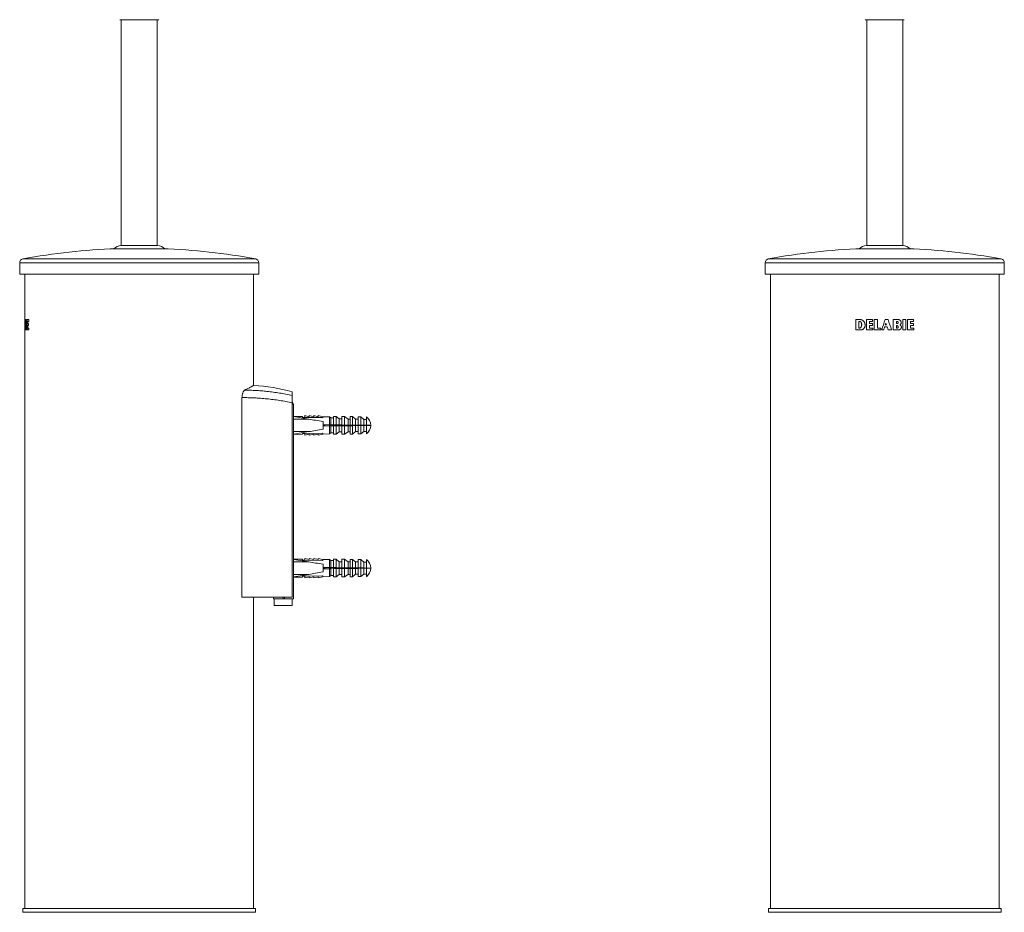
# Model space of a CAD drawing. Units: millimetres. Extents: x -189 to 522, y -401 to 666.
# Drawn here: x -189 to 194, y -172 to 175 of the extents above; entities that cross this region are included whole.
import ezdxf

# ---------------------------------------------------------------- set-up
doc = ezdxf.new("R2010")
doc.units = ezdxf.units.MM

msp = doc.modelspace()

# ---------------------------------------------------------------- linework, layer by layer
at = {"color": 7, "linetype": 'Continuous', "lineweight": 0}
for p, q in [((-142.11, 174.87), (-149.7, 174.87)), ((-149.11, 174.87), (-149.11, 87.01)), ((-134.52, 174.87), (-142.11, 174.87)), ((-135.11, 87.01), (-135.11, 174.87)), ((155.34, 174.87), (140.15, 174.87)), ((140.74, 174.87), (140.74, 87.01)), ((154.74, 87.01), (154.74, 174.87)), ((-132.21, 85.82), (-152.01, 85.82)), ((-135.06, 87.01), (-149.16, 87.01)), ((145.45, 85.82), (137.84, 85.82)), ((146.11, 87.01), (140.69, 87.01)), ((157.64, 85.82), (145.45, 85.82)), ((154.79, 87.01), (146.11, 87.01)), ((-188.61, 80.37), (-188.61, 75.87)), ((-95.61, 75.87), (-95.61, 80.37)), ((101.24, 80.37), (101.24, 75.87)), ((194.24, 75.87), (194.24, 80.37)), ((-188.61, 75.87), (-95.61, 75.87)), ((-186.56, 75.87), (-186.56, 57.87)), ((-97.66, 32.62), (-97.66, 75.87)), ((101.24, 75.87), (194.24, 75.87)), ((103.29, 75.87), (103.29, -170.74)), ((192.19, -170.74), (192.19, 75.87)), ((-186.54, 58.29), (-186.56, 58.29)), ((-186.56, 57.87), (-186.56, 55.37)), ((-186.26, 58.29), (-186.44, 58.29)), ((-186.44, 58.29), (-186.44, 54.23)), ((-186.29, 57.56), (-186.33, 57.56)), ((-186.33, 57.56), (-186.33, 56.7)), ((-186, 58.29), (-186, 54.23)), ((-185.79, 58.29), (-186, 58.29)), ((-185.79, 54.23), (-185.79, 58.29)), ((-185.12, 58.29), (-185.67, 58.29)), ((-185.67, 58.29), (-185.67, 54.23)), ((-185.41, 56.7), (-185.41, 57.56)), ((-185.12, 57.56), (-185.41, 57.56)), ((-185.12, 57.56), (-185.12, 58.29)), ((138.11, 58.29), (136.51, 58.29)), ((136.51, 58.29), (136.51, 54.23)), ((137.85, 57.56), (137.72, 57.56)), ((137.72, 57.56), (137.72, 54.96)), ((143.05, 58.29), (140.61, 58.29)), ((140.61, 58.29), (140.61, 54.23)), ((141.85, 56.7), (141.85, 57.56)), ((143.05, 57.56), (141.85, 57.56)), ((143.05, 57.56), (143.05, 58.29)), ((144.9, 58.29), (143.65, 58.29)), ((143.65, 58.29), (143.65, 54.23)), ((144.9, 54.96), (144.9, 58.29)), ((149.06, 58.29), (147.88, 58.29)), ((152.91, 58.29), (151.05, 58.29)), ((151.05, 58.29), (151.05, 54.23)), ((152.61, 57.56), (152.3, 57.56)), ((152.3, 57.56), (152.3, 56.7)), ((154.76, 58.29), (154.76, 54.23)), ((156, 58.29), (154.76, 58.29)), ((156, 54.23), (156, 58.29)), ((158.98, 58.29), (156.58, 58.29)), ((156.58, 58.29), (156.58, 54.23)), ((157.81, 56.7), (157.81, 57.56)), ((158.98, 57.56), (157.81, 57.56)), ((158.98, 57.56), (158.98, 58.29)), ((-186.55, 56.17), (-186.56, 56.17)), ((-186.56, 55.37), (-186.56, -170.74)), ((-186.48, 54.23), (-186.54, 54.23)), ((-186.24, 54.23), (-186.44, 54.23)), ((-186.29, 56.7), (-186.33, 56.7)), ((-186.3, 55.9), (-186.33, 55.9)), ((-186.33, 55.9), (-186.33, 54.96)), ((-186.29, 54.96), (-186.33, 54.96)), ((-185.79, 54.23), (-186, 54.23)), ((-185.1, 54.23), (-185.67, 54.23)), ((-185.13, 56.7), (-185.41, 56.7)), ((-185.13, 55.9), (-185.41, 55.9)), ((-185.41, 54.96), (-185.41, 55.9)), ((-185.1, 54.96), (-185.41, 54.96)), ((-185.13, 55.9), (-185.13, 56.7)), ((-185.1, 54.23), (-185.1, 54.96)), ((138.4, 54.23), (136.51, 54.23)), ((137.94, 54.96), (137.72, 54.96)), ((140.1, 55.96), (140.1, 56.26)), ((143.13, 54.23), (140.61, 54.23)), ((142.98, 56.7), (141.85, 56.7)), ((141.85, 54.96), (141.85, 55.9)), ((142.98, 55.9), (141.85, 55.9)), ((143.13, 54.96), (141.85, 54.96)), ((142.98, 55.9), (142.98, 56.7)), ((143.13, 54.23), (143.13, 54.96)), ((146.18, 54.23), (143.65, 54.23)), ((146.18, 54.96), (144.9, 54.96)), ((146.18, 54.23), (146.18, 54.96)), ((147.34, 54.23), (146.58, 54.23)), ((148.73, 55.37), (147.7, 55.37)), ((148.45, 56.17), (147.96, 56.17)), ((150.43, 54.23), (149.11, 54.23)), ((153.08, 54.23), (151.05, 54.23)), ((152.61, 56.7), (152.3, 56.7)), ((152.54, 55.9), (152.3, 55.9)), ((152.3, 55.9), (152.3, 54.96)), ((152.61, 54.96), (152.3, 54.96)), ((156, 54.23), (154.76, 54.23)), ((159.06, 54.23), (156.58, 54.23)), ((158.91, 56.7), (157.81, 56.7)), ((158.91, 55.9), (157.81, 55.9)), ((157.81, 54.96), (157.81, 55.9)), ((159.06, 54.96), (157.81, 54.96)), ((158.91, 55.9), (158.91, 56.7)), ((159.06, 54.23), (159.06, 54.96)), ((-102.17, -49.74), (-102.17, 27.91)), ((-82.66, 30.18), (-82.66, 28.74)), ((-82.66, 26.35), (-82.1, 25.37)), ((-82.66, -49.74), (-82.66, 25.9)), ((-82.1, 25.35), (-82.66, 25.35)), ((-82.1, 25.37), (-82.1, 25.35)), ((-82.1, 25.35), (-82.1, -50.4)), ((-78.6, 20.56), (-82.1, 20.6)), ((-76.19, 19.52), (-82.1, 20.5)), ((-76.19, 19.52), (-82.1, 19.52)), ((-78.6, 20.21), (-78.6, 20.56)), ((-77.75, 20.23), (-78.24, 20.23)), ((-78.24, 20.23), (-78.24, 20.21)), ((-77.75, 20.9), (-77.75, 20.23)), ((-76, 20.45), (-77.75, 20.9)), ((-76, 20.9), (-76, 20.45)), ((-74.25, 20.45), (-76, 20.9)), ((-74.25, 20.9), (-74.25, 20.45)), ((-72.5, 20.45), (-74.25, 20.9)), ((-72.5, 20.9), (-72.5, 20.45)), ((-70.75, 20.46), (-72.5, 20.9)), ((-68.1, 20.43), (-70.75, 20.46)), ((-70.75, 20.31), (-70.75, 20.46)), ((-70.75, 20.31), (-70.75, 20.1)), ((-67.6, 20.03), (-68.1, 20.43)), ((-68.1, 17.32), (-68.1, 20.43)), ((-66.6, 20.03), (-67.6, 20.03)), ((-67.6, 17.31), (-67.6, 20.03)), ((-65.6, 20.53), (-66.6, 20.53)), ((-66.6, 17.3), (-66.6, 20.53)), ((-64.35, 19.6), (-65.6, 20.53)), ((-65.6, 17.29), (-65.6, 20.53)), ((-63.35, 19.6), (-64.35, 19.6)), ((-64.35, 17.27), (-64.35, 19.6)), ((-62.35, 20.53), (-63.35, 20.53)), ((-63.35, 17.26), (-63.35, 20.53)), ((-60.85, 19.55), (-62.35, 20.53)), ((-62.35, 17.25), (-62.35, 20.53)), ((-60.05, 19.55), (-60.85, 19.55)), ((-60.85, 17.23), (-60.85, 19.55)), ((-59.25, 20.5), (-60.05, 20.5)), ((-60.05, 17.22), (-60.05, 20.5)), ((-58, 19.5), (-59.25, 20.5)), ((-59.25, 17.21), (-59.25, 20.5)), ((-57, 19.5), (-58, 19.5)), ((-58, 17.19), (-58, 19.5)), ((-56, 20.43), (-57, 20.43)), ((-57, 17.18), (-57, 20.43)), ((-54.75, 19.43), (-56, 20.43)), ((-56, 17.17), (-56, 20.43)), ((-53.75, 19.43), (-54.75, 19.43)), ((-54.75, 17.15), (-54.75, 19.43)), ((-53.75, 17.14), (-53.75, 20.43)), ((-70.6, 18.6), (-70.6, 15.6)), ((-70.6, 17.35), (-68.1, 17.32)), ((-68.1, 16.88), (-70.6, 16.85)), ((-68.1, 17.32), (-67.6, 17.31)), ((-67.6, 16.89), (-68.1, 16.88)), ((-68.1, 13.78), (-68.1, 16.88)), ((-67.6, 17.31), (-66.6, 17.3)), ((-66.6, 16.9), (-67.6, 16.89)), ((-67.6, 14.18), (-67.6, 16.89)), ((-66.6, 17.3), (-65.6, 17.29)), ((-65.6, 16.91), (-66.6, 16.9)), ((-66.6, 13.68), (-66.6, 16.9)), ((-65.6, 17.29), (-64.35, 17.27)), ((-64.35, 16.93), (-65.6, 16.91)), ((-65.6, 13.68), (-65.6, 16.91)), ((-64.35, 17.27), (-63.35, 17.26)), ((-63.35, 16.94), (-64.35, 16.93)), ((-64.35, 14.6), (-64.35, 16.93)), ((-63.35, 17.26), (-62.35, 17.25)), ((-62.35, 16.95), (-63.35, 16.94)), ((-63.35, 13.68), (-63.35, 16.94)), ((-62.35, 17.25), (-60.85, 17.23)), ((-60.85, 16.97), (-62.35, 16.95)), ((-62.35, 13.68), (-62.35, 16.95)), ((-60.85, 17.23), (-60.05, 17.22)), ((-60.05, 16.98), (-60.85, 16.97)), ((-60.85, 14.65), (-60.85, 16.97)), ((-60.05, 17.22), (-59.25, 17.21)), ((-59.25, 16.99), (-60.05, 16.98)), ((-60.05, 13.7), (-60.05, 16.98)), ((-59.25, 17.21), (-58, 17.19)), ((-58, 17.01), (-59.25, 16.99)), ((-59.25, 13.7), (-59.25, 16.99)), ((-58.91, 17.2), (-58.88, 17)), ((-58, 17.19), (-57, 17.18)), ((-57, 17.02), (-58, 17.01)), ((-58, 14.7), (-58, 17.01)), ((-57, 18.96), (-57.02, 19.04)), ((-57, 17.18), (-56, 17.17)), ((-56, 17.03), (-57, 17.02)), ((-57, 13.78), (-57, 17.02)), ((-56.66, 17.18), (-56.64, 17.02)), ((-56.43, 17.03), (-56.46, 17.17)), ((-56, 17.17), (-54.75, 17.15)), ((-54.75, 17.05), (-56, 17.03)), ((-56, 13.78), (-56, 17.03)), ((-55.39, 17.04), (-55.39, 17.16)), ((-54.75, 17.15), (-53.75, 17.14)), ((-53.75, 17.06), (-54.75, 17.05)), ((-54.75, 14.78), (-54.75, 17.05)), ((-54.41, 17.15), (-54.38, 17.05)), ((-54.2, 17.06), (-54.24, 17.15)), ((-53.75, 13.78), (-53.75, 17.06)), ((-53.25, 17.07), (-53.25, 17.13)), ((-76.19, 14.68), (-82.1, 14.68)), ((-76.19, 14.68), (-82.1, 13.7)), ((-82.1, 13.6), (-78.6, 13.64)), ((-78.6, 13.64), (-78.6, 13.99)), ((-78.24, 13.98), (-78.24, 13.99)), ((-77.75, 13.98), (-78.24, 13.98)), ((-77.75, 13.3), (-77.75, 13.98)), ((-76, 13.75), (-77.75, 13.3)), ((-74.25, 13.75), (-76, 13.3)), ((-76, 13.3), (-76, 13.75)), ((-72.5, 13.75), (-74.25, 13.3)), ((-74.25, 13.3), (-74.25, 13.75)), ((-72.5, 13.3), (-72.5, 13.75)), ((-70.75, 13.74), (-72.5, 13.3)), ((-70.75, 14.1), (-70.75, 13.89)), ((-70.75, 13.89), (-70.75, 13.74)), ((-70.75, 13.74), (-68.1, 13.78)), ((-68.1, 13.78), (-67.6, 14.18)), ((-67.6, 14.18), (-66.6, 14.18)), ((-66.6, 13.68), (-65.6, 13.68)), ((-65.6, 13.68), (-64.35, 14.6)), ((-64.35, 14.6), (-63.35, 14.6)), ((-63.35, 13.68), (-62.35, 13.68)), ((-62.35, 13.68), (-60.85, 14.65)), ((-60.85, 14.65), (-60.05, 14.65)), ((-60.05, 13.7), (-59.25, 13.7)), ((-59.25, 13.7), (-58, 14.7)), ((-58, 14.7), (-57, 14.7)), ((-57, 13.78), (-56, 13.78)), ((-56, 13.78), (-54.75, 14.78)), ((-54.75, 14.78), (-53.75, 14.78)), ((-78.6, -34.94), (-82.1, -34.9)), ((-76.19, -35.98), (-82.1, -35)), ((-76.19, -35.98), (-82.1, -35.98)), ((-78.6, -35.29), (-78.6, -34.94)), ((-77.75, -35.27), (-78.24, -35.27)), ((-78.24, -35.27), (-78.24, -35.29)), ((-77.75, -34.6), (-77.75, -35.27)), ((-76, -35.05), (-77.75, -34.6)), ((-76, -34.6), (-76, -35.05)), ((-74.25, -35.05), (-76, -34.6)), ((-74.25, -34.6), (-74.25, -35.05)), ((-72.5, -35.05), (-74.25, -34.6)), ((-72.5, -34.6), (-72.5, -35.05)), ((-70.75, -35.04), (-72.5, -34.6)), ((-68.1, -35.07), (-70.75, -35.04)), ((-70.75, -35.19), (-70.75, -35.04)), ((-70.75, -35.19), (-70.75, -35.4)), ((-70.6, -36.9), (-70.6, -39.9)), ((-70.6, -38.15), (-68.1, -38.18)), ((-67.6, -35.47), (-68.1, -35.07)), ((-68.1, -38.18), (-68.1, -35.07)), ((-68.1, -38.18), (-67.6, -38.19)), ((-66.6, -35.47), (-67.6, -35.47)), ((-67.6, -38.19), (-67.6, -35.47)), ((-67.6, -38.19), (-66.6, -38.2)), ((-65.6, -34.97), (-66.6, -34.97)), ((-66.6, -38.2), (-66.6, -34.97)), ((-66.6, -38.2), (-65.6, -38.21)), ((-64.35, -35.9), (-65.6, -34.97)), ((-65.6, -38.21), (-65.6, -34.97)), ((-65.6, -38.21), (-64.35, -38.23)), ((-63.35, -35.9), (-64.35, -35.9)), ((-64.35, -38.23), (-64.35, -35.9)), ((-64.35, -38.23), (-63.35, -38.24)), ((-62.35, -34.97), (-63.35, -34.97)), ((-63.35, -38.24), (-63.35, -34.97)), ((-63.35, -38.24), (-62.35, -38.25)), ((-60.85, -35.95), (-62.35, -34.97)), ((-62.35, -38.25), (-62.35, -34.97)), ((-62.35, -38.25), (-60.85, -38.27)), ((-60.05, -35.95), (-60.85, -35.95)), ((-60.85, -38.27), (-60.85, -35.95)), ((-60.85, -38.27), (-60.05, -38.28)), ((-59.25, -35), (-60.05, -35)), ((-60.05, -38.28), (-60.05, -35)), ((-60.05, -38.28), (-59.25, -38.29)), ((-58, -36), (-59.25, -35)), ((-59.25, -38.29), (-59.25, -35)), ((-57, -36), (-58, -36)), ((-58, -38.31), (-58, -36)), ((-57, -36.54), (-57.02, -36.46)), ((-56, -35.07), (-57, -35.07)), ((-57, -38.32), (-57, -35.07)), ((-54.75, -36.07), (-56, -35.07)), ((-56, -38.33), (-56, -35.07)), ((-53.75, -36.07), (-54.75, -36.07)), ((-54.75, -38.35), (-54.75, -36.07)), ((-53.75, -38.36), (-53.75, -35.07)), ((-76.19, -40.82), (-82.1, -40.82)), ((-76.19, -40.82), (-82.1, -41.8)), ((-82.1, -41.9), (-78.6, -41.86)), ((-78.6, -41.86), (-78.6, -41.51)), ((-78.24, -41.52), (-78.24, -41.51)), ((-77.75, -41.52), (-78.24, -41.52)), ((-77.75, -42.2), (-77.75, -41.52)), ((-76, -41.75), (-77.75, -42.2)), ((-74.25, -41.75), (-76, -42.2)), ((-76, -42.2), (-76, -41.75)), ((-72.5, -41.75), (-74.25, -42.2)), ((-74.25, -42.2), (-74.25, -41.75)), ((-72.5, -42.2), (-72.5, -41.75)), ((-70.75, -41.76), (-72.5, -42.2)), ((-70.75, -41.4), (-70.75, -41.61)), ((-70.75, -41.61), (-70.75, -41.76)), ((-70.75, -41.76), (-68.1, -41.72)), ((-68.1, -38.62), (-70.6, -38.65)), ((-67.6, -38.61), (-68.1, -38.62)), ((-68.1, -41.72), (-68.1, -38.62)), ((-68.1, -41.72), (-67.6, -41.32)), ((-66.6, -38.6), (-67.6, -38.61)), ((-67.6, -41.32), (-67.6, -38.61)), ((-67.6, -41.32), (-66.6, -41.32)), ((-65.6, -38.59), (-66.6, -38.6)), ((-66.6, -41.82), (-66.6, -38.6)), ((-66.6, -41.82), (-65.6, -41.82)), ((-64.35, -38.57), (-65.6, -38.59)), ((-65.6, -41.82), (-65.6, -38.59)), ((-65.6, -41.82), (-64.35, -40.9)), ((-63.35, -38.56), (-64.35, -38.57)), ((-64.35, -40.9), (-64.35, -38.57)), ((-64.35, -40.9), (-63.35, -40.9)), ((-62.35, -38.55), (-63.35, -38.56)), ((-63.35, -41.82), (-63.35, -38.56)), ((-63.35, -41.82), (-62.35, -41.82)), ((-60.85, -38.53), (-62.35, -38.55)), ((-62.35, -41.82), (-62.35, -38.55)), ((-62.35, -41.82), (-60.85, -40.85)), ((-60.05, -38.52), (-60.85, -38.53)), ((-60.85, -40.85), (-60.85, -38.53)), ((-60.85, -40.85), (-60.05, -40.85)), ((-59.25, -38.51), (-60.05, -38.52)), ((-60.05, -41.8), (-60.05, -38.52)), ((-60.05, -41.8), (-59.25, -41.8)), ((-59.25, -38.29), (-58, -38.31)), ((-58, -38.49), (-59.25, -38.51)), ((-59.25, -41.8), (-59.25, -38.51)), ((-59.25, -41.8), (-58, -40.8)), ((-58.91, -38.3), (-58.88, -38.5)), ((-58, -38.31), (-57, -38.32)), ((-57, -38.48), (-58, -38.49)), ((-58, -40.8), (-58, -38.49)), ((-58, -40.8), (-57, -40.8)), ((-57, -38.32), (-56, -38.33)), ((-56, -38.47), (-57, -38.48)), ((-57, -41.72), (-57, -38.48)), ((-57, -41.72), (-56, -41.72)), ((-56.66, -38.32), (-56.64, -38.48)), ((-56.43, -38.47), (-56.46, -38.33)), ((-56, -38.33), (-54.75, -38.35)), ((-54.75, -38.45), (-56, -38.47)), ((-56, -41.72), (-56, -38.47)), ((-56, -41.72), (-54.75, -40.72)), ((-55.39, -38.46), (-55.39, -38.34)), ((-54.75, -38.35), (-53.75, -38.36)), ((-53.75, -38.44), (-54.75, -38.45)), ((-54.75, -40.72), (-54.75, -38.45)), ((-54.75, -40.72), (-53.75, -40.72)), ((-54.41, -38.35), (-54.38, -38.45)), ((-54.2, -38.44), (-54.24, -38.35)), ((-53.75, -41.72), (-53.75, -38.44)), ((-53.25, -38.43), (-53.25, -38.37)), ((-82.66, -49.74), (-102.17, -49.74)), ((-97.66, -170.74), (-97.66, -49.74)), ((-89.93, -49.74), (-89.93, -50.4)), ((-86.16, -49.74), (-86.16, -50.4)), ((-86.16, -50.4), (-89.93, -50.4)), ((-89.63, -50.4), (-89.64, -52.9)), ((-82.6, -52.9), (-89.64, -52.9)), ((-85.66, -50.4), (-86.16, -50.4)), ((-82.1, -50.4), (-85.66, -50.4)), ((-82.6, -50.4), (-82.6, -52.9)), ((-187.36, -170.74), (-187.36, -172.24)), ((-96.86, -170.74), (-187.36, -170.74)), ((-96.86, -172.24), (-187.36, -172.24)), ((-96.86, -172.24), (-96.86, -170.74)), ((102.49, -170.74), (102.49, -172.24)), ((192.99, -170.74), (102.49, -170.74)), ((192.99, -172.24), (102.49, -172.24)), ((192.99, -172.24), (192.99, -170.74))]:
    msp.add_line(p, q, dxfattribs=at)
at = {"color": 8, "linetype": 'Continuous', "lineweight": 0}
for p, q in [((-187.38, 81.85), (-96.84, 81.85)), ((102.47, 81.85), (193.02, 81.85)), ((-188.61, 80.37), (-95.61, 80.37)), ((101.24, 80.37), (194.24, 80.37)), ((-186.56, 58.29), (-186.56, 57.87)), ((-186.55, 55.37), (-186.56, 55.37)), ((-85.66, -49.74), (-85.66, -50.4))]:
    msp.add_line(p, q, dxfattribs=at)
at = {"color": 7, "linetype": 'Continuous', "lineweight": 0, "flags": 128}
for points in [[(-70.75, 20.1), (-70.81, 20.11), (-77.61, 20.2), (-78.6, 20.21)], [(-70.6, 18.6), (-71.36, 18.73), (-72.11, 18.85), (-72.84, 18.97), (-73.55, 19.09), (-74.24, 19.2), (-74.91, 19.31), (-75.56, 19.42), (-76.19, 19.52)], [(-70.6, 15.6), (-71.36, 15.47), (-72.11, 15.35), (-72.84, 15.23), (-73.55, 15.11), (-74.24, 15), (-74.91, 14.89), (-75.56, 14.78), (-76.19, 14.68)], [(-53.75, 17.14), (-53.48, 17.14), (-53.23, 17.13), (-53, 17.13), (-52.79, 17.13), (-52.61, 17.13), (-52.46, 17.12), (-52.33, 17.12), (-52.23, 17.12), (-52.15, 17.12), (-52.11, 17.12), (-52.1, 17.12)], [(-52.1, 17.08), (-52.11, 17.08), (-52.15, 17.08), (-52.23, 17.08), (-52.33, 17.08), (-52.46, 17.08), (-52.61, 17.08), (-52.79, 17.07), (-53, 17.07), (-53.23, 17.07), (-53.48, 17.06), (-53.75, 17.06)], [(-78.6, 13.99), (-77.61, 14), (-70.81, 14.09), (-70.75, 14.1)], [(-70.75, -35.4), (-70.81, -35.39), (-77.61, -35.3), (-78.6, -35.29)], [(-70.6, -36.9), (-71.36, -36.77), (-72.11, -36.65), (-72.84, -36.53), (-73.55, -36.41), (-74.24, -36.3), (-74.91, -36.19), (-75.56, -36.08), (-76.19, -35.98)], [(-78.6, -41.51), (-77.61, -41.5), (-70.81, -41.41), (-70.75, -41.4)], [(-70.6, -39.9), (-71.36, -40.03), (-72.11, -40.15), (-72.84, -40.27), (-73.55, -40.39), (-74.24, -40.5), (-74.91, -40.61), (-75.56, -40.72), (-76.19, -40.82)], [(-53.75, -38.36), (-53.48, -38.36), (-53.23, -38.37), (-53, -38.37), (-52.79, -38.37), (-52.61, -38.37), (-52.46, -38.38), (-52.33, -38.38), (-52.23, -38.38), (-52.15, -38.38), (-52.11, -38.38), (-52.1, -38.38)], [(-52.1, -38.42), (-52.11, -38.42), (-52.15, -38.42), (-52.23, -38.42), (-52.33, -38.42), (-52.46, -38.42), (-52.61, -38.43), (-52.79, -38.43), (-53, -38.43), (-53.23, -38.43), (-53.48, -38.44), (-53.75, -38.44)]]:
    msp.add_lwpolyline(points, dxfattribs=at)
at = {"color": 7, "linetype": 'Continuous', "lineweight": 0}
for centre, radius, start, end in [((-142.11, -164.02), 250, 92.0631, 100.4331), ((-149.16, 83.01), 4, 90, 135.4387), ((-135.06, 83.01), 4, 44.5613, 90), ((-142.11, -164.02), 250, 79.5669, 87.9369), ((147.74, -164.02), 250, 92.0631, 100.4331), ((140.69, 83.01), 4, 90, 135.4387), ((154.79, 83.01), 4, 44.5613, 90), ((147.74, -164.02), 250, 79.5669, 87.9369), ((-187.11, 80.37), 1.5, 100.4331, 180), ((-97.11, 80.37), 1.5, 0, 79.5669), ((102.74, 80.37), 1.5, 100.4331, 180), ((192.74, 80.37), 1.5, 0, 79.5669), ((-102.17, -42.24), 75, 74.9255, 86.5573), ((-56.27, 17.1), 4.18, 0.2573, 52.7849), ((-56.27, 17.1), 4.18, 307.2151, 359.7427), ((-56.27, -38.4), 4.18, 0.2573, 52.7849), ((-56.27, -38.4), 4.18, 307.2151, 359.7427)]:
    msp.add_arc(centre, radius, start, end, dxfattribs=at)
for points in [[(-186.48, 54.23), (-186.51, 55.58), (-186.53, 56.93), (-186.54, 58.29)], [(147.88, 58.29), (147.45, 56.93), (147.01, 55.58), (146.58, 54.23)], [(150.43, 54.23), (149.97, 55.58), (149.52, 56.93), (149.06, 58.29)], [(-186.56, 56.92), (-186.56, 56.67), (-186.56, 56.42), (-186.56, 56.17)], [(-186.55, 56.17), (-186.56, 56.42), (-186.56, 56.67), (-186.56, 56.92)], [(-186.55, 55.37), (-186.55, 54.99), (-186.54, 54.61), (-186.54, 54.23)], [(147.34, 54.23), (147.46, 54.61), (147.58, 54.99), (147.7, 55.37)], [(148.2, 56.92), (148.12, 56.67), (148.04, 56.42), (147.96, 56.17)], [(148.45, 56.17), (148.37, 56.42), (148.28, 56.67), (148.2, 56.92)], [(148.73, 55.37), (148.85, 54.99), (148.98, 54.61), (149.11, 54.23)], [(-53.07, 17.07), (-53.06, 17.08), (-53.03, 17.1), (-53.06, 17.12), (-53.07, 17.13)], [(-53.07, -38.43), (-53.06, -38.42), (-53.03, -38.4), (-53.06, -38.38), (-53.07, -38.37)]]:
    msp.add_open_spline(points, degree=3, dxfattribs=at)
for points, knots in [([(-186.26, 57.32), (-186.26, 57.34), (-186.26, 57.37), (-186.26, 57.42), (-186.27, 57.46), (-186.27, 57.5), (-186.28, 57.53), (-186.28, 57.55), (-186.29, 57.56), (-186.29, 57.56), (-186.29, 57.56)], [0, 0, 0, 0, 0.128045, 0.251799, 0.374652, 0.500065, 0.625, 0.750035, 0.874754, 1, 1, 1, 1]), ([(-186.1, 57.31), (-186.1, 57.35), (-186.1, 57.41), (-186.11, 57.51), (-186.11, 57.61), (-186.12, 57.73), (-186.14, 57.87), (-186.16, 58.02), (-186.18, 58.14), (-186.21, 58.22), (-186.23, 58.28), (-186.25, 58.28), (-186.26, 58.29)], [0, 0, 0, 0, 0.063074, 0.125502, 0.187717, 0.250155, 0.375116, 0.500106, 0.625067, 0.750058, 0.8747, 1, 1, 1, 1]), ([(138.59, 57.11), (138.57, 57.13), (138.54, 57.19), (138.49, 57.26), (138.43, 57.33), (138.36, 57.39), (138.28, 57.45), (138.18, 57.5), (138.08, 57.53), (137.97, 57.56), (137.89, 57.56), (137.85, 57.56)], [0, 0, 0, 0, 0.101729, 0.201409, 0.300226, 0.399396, 0.500124, 0.62507, 0.750067, 0.874473, 1, 1, 1, 1]), ([(140.1, 56.26), (140.1, 56.3), (140.09, 56.39), (140.08, 56.53), (140.06, 56.66), (140.03, 56.78), (139.99, 56.91), (139.92, 57.12), (139.77, 57.39), (139.52, 57.7), (139.22, 57.96), (138.91, 58.12), (138.62, 58.22), (138.37, 58.28), (138.2, 58.28), (138.11, 58.29)], [0, 0, 0, 0, 0.042125, 0.083843, 0.12533, 0.166765, 0.208331, 0.250205, 0.375122, 0.500063, 0.624984, 0.749921, 0.833439, 0.916317, 1, 1, 1, 1]), ([(152.92, 57.32), (152.91, 57.34), (152.9, 57.37), (152.88, 57.42), (152.85, 57.46), (152.81, 57.5), (152.76, 57.53), (152.72, 57.55), (152.67, 57.56), (152.63, 57.56), (152.61, 57.56)], [0, 0, 0, 0, 0.128045, 0.251799, 0.374652, 0.500065, 0.625, 0.750035, 0.874754, 1, 1, 1, 1]), ([(154.14, 57.31), (154.13, 57.35), (154.11, 57.41), (154.07, 57.51), (154.03, 57.61), (153.96, 57.73), (153.85, 57.87), (153.7, 58.02), (153.52, 58.14), (153.33, 58.22), (153.12, 58.28), (152.98, 58.28), (152.91, 58.29)], [0, 0, 0, 0, 0.063074, 0.125502, 0.187717, 0.250155, 0.375116, 0.500106, 0.625067, 0.750058, 0.8747, 1, 1, 1, 1]), ([(-186.25, 55.48), (-186.25, 55.5), (-186.25, 55.54), (-186.25, 55.59), (-186.25, 55.65), (-186.26, 55.72), (-186.27, 55.78), (-186.27, 55.83), (-186.28, 55.87), (-186.29, 55.89), (-186.3, 55.9), (-186.3, 55.9)], [0, 0, 0, 0, 0.084514, 0.167487, 0.250115, 0.37506, 0.500082, 0.62504, 0.750049, 0.874549, 1, 1, 1, 1]), ([(-186.29, 56.7), (-186.29, 56.7), (-186.29, 56.7), (-186.28, 56.71), (-186.28, 56.73), (-186.27, 56.76), (-186.27, 56.8), (-186.26, 56.84), (-186.26, 56.89), (-186.26, 56.92), (-186.26, 56.94)], [0, 0, 0, 0, 0.128044, 0.251798, 0.374651, 0.500065, 0.625, 0.750036, 0.874744, 1, 1, 1, 1]), ([(-186.29, 54.96), (-186.29, 54.96), (-186.29, 54.96), (-186.28, 54.97), (-186.27, 54.99), (-186.26, 55.05), (-186.25, 55.15), (-186.25, 55.24), (-186.25, 55.29), (-186.25, 55.31)], [0, 0, 0, 0, 0.084885, 0.168032, 0.250651, 0.500091, 0.749532, 0.873561, 1, 1, 1, 1]), ([(-186.26, 56.94), (-186.26, 56.96), (-186.26, 57.01), (-186.25, 57.09), (-186.25, 57.17), (-186.26, 57.25), (-186.26, 57.3), (-186.26, 57.32)], [0, 0, 0, 0, 0.203113, 0.40263, 0.600574, 0.799012, 1, 1, 1, 1]), ([(-186.25, 55.31), (-186.25, 55.34), (-186.25, 55.4), (-186.25, 55.45), (-186.25, 55.48)], [0, 0, 0, 0, 0.502583, 1, 1, 1, 1]), ([(-186.24, 54.23), (-186.23, 54.23), (-186.23, 54.24), (-186.21, 54.25), (-186.2, 54.28), (-186.18, 54.32), (-186.16, 54.39), (-186.14, 54.48), (-186.13, 54.58), (-186.11, 54.7), (-186.11, 54.79), (-186.1, 54.83)], [0, 0, 0, 0, 0.0839714, 0.1671175, 0.2500656, 0.3750346, 0.5000438, 0.6250129, 0.7500222, 0.8749629, 1, 1, 1, 1]), ([(-186.16, 56.23), (-186.16, 56.25), (-186.16, 56.27), (-186.15, 56.32), (-186.14, 56.37), (-186.13, 56.44), (-186.12, 56.55), (-186.11, 56.69), (-186.1, 56.84), (-186.09, 56.99), (-186.09, 57.15), (-186.1, 57.26), (-186.1, 57.31)], [0, 0, 0, 0, 0.06317, 0.12564, 0.187824, 0.250145, 0.375091, 0.500097, 0.625003, 0.750049, 0.874863, 1, 1, 1, 1]), ([(-186.08, 55.28), (-186.08, 55.32), (-186.08, 55.4), (-186.09, 55.51), (-186.09, 55.62), (-186.1, 55.73), (-186.11, 55.84), (-186.12, 55.95), (-186.13, 56.06), (-186.15, 56.16), (-186.16, 56.21), (-186.16, 56.23)], [0, 0, 0, 0, 0.101385, 0.201121, 0.300165, 0.399498, 0.500089, 0.625045, 0.750045, 0.874953, 1, 1, 1, 1]), ([(-186.1, 54.83), (-186.1, 54.86), (-186.1, 54.91), (-186.09, 55), (-186.09, 55.09), (-186.08, 55.18), (-186.08, 55.25), (-186.08, 55.28)], [0, 0, 0, 0, 0.201829, 0.401111, 0.599472, 0.798559, 1, 1, 1, 1]), ([(137.94, 54.96), (137.97, 54.96), (138.02, 54.96), (138.11, 54.98), (138.19, 55), (138.29, 55.05), (138.41, 55.14), (138.48, 55.23), (138.51, 55.28)], [0, 0, 0, 0, 0.126894, 0.251276, 0.375131, 0.50047, 0.749797, 1, 1, 1, 1]), ([(138.4, 54.23), (138.45, 54.23), (138.54, 54.24), (138.67, 54.25), (138.8, 54.28), (138.93, 54.32), (139.11, 54.39), (139.35, 54.51), (139.61, 54.73), (139.82, 54.99), (139.96, 55.26), (140.04, 55.51), (140.09, 55.73), (140.09, 55.88), (140.1, 55.96)], [0, 0, 0, 0, 0.050518, 0.100487, 0.150214, 0.200012, 0.25019, 0.375113, 0.500055, 0.624974, 0.749921, 0.833309, 0.916189, 1, 1, 1, 1]), ([(138.51, 55.28), (138.54, 55.32), (138.58, 55.38), (138.63, 55.49), (138.67, 55.6), (138.72, 55.75), (138.77, 55.95), (138.79, 56.18), (138.79, 56.42), (138.75, 56.66), (138.69, 56.89), (138.62, 57.03), (138.59, 57.11)], [0, 0, 0, 0, 0.062932, 0.125416, 0.187715, 0.250093, 0.375012, 0.500062, 0.624974, 0.750031, 0.87496, 1, 1, 1, 1]), ([(153, 55.48), (153, 55.5), (152.99, 55.54), (152.98, 55.59), (152.95, 55.65), (152.91, 55.72), (152.85, 55.78), (152.78, 55.83), (152.7, 55.87), (152.62, 55.89), (152.57, 55.9), (152.54, 55.9)], [0, 0, 0, 0, 0.084514, 0.167487, 0.250115, 0.37506, 0.500082, 0.62504, 0.750049, 0.874549, 1, 1, 1, 1]), ([(152.61, 56.7), (152.63, 56.7), (152.67, 56.7), (152.72, 56.71), (152.76, 56.73), (152.81, 56.76), (152.85, 56.8), (152.88, 56.84), (152.9, 56.89), (152.92, 56.92), (152.92, 56.94)], [0, 0, 0, 0, 0.128044, 0.251798, 0.374651, 0.500065, 0.625, 0.750036, 0.874744, 1, 1, 1, 1]), ([(152.61, 54.96), (152.63, 54.96), (152.66, 54.96), (152.71, 54.97), (152.78, 54.99), (152.88, 55.05), (152.96, 55.15), (152.99, 55.24), (153, 55.29), (153, 55.31)], [0, 0, 0, 0, 0.084885, 0.168032, 0.250651, 0.500091, 0.749532, 0.873561, 1, 1, 1, 1]), ([(152.92, 56.94), (152.93, 56.96), (152.94, 57.01), (152.95, 57.09), (152.95, 57.17), (152.94, 57.25), (152.93, 57.3), (152.92, 57.32)], [0, 0, 0, 0, 0.203113, 0.40263, 0.600574, 0.799012, 1, 1, 1, 1]), ([(153, 55.31), (153.01, 55.34), (153.01, 55.4), (153, 55.45), (153, 55.48)], [0, 0, 0, 0, 0.502583, 1, 1, 1, 1]), ([(153.08, 54.23), (153.12, 54.23), (153.19, 54.24), (153.29, 54.25), (153.41, 54.28), (153.54, 54.32), (153.68, 54.39), (153.81, 54.48), (153.92, 54.58), (154.03, 54.7), (154.08, 54.79), (154.11, 54.83)], [0, 0, 0, 0, 0.0839714, 0.1671175, 0.2500656, 0.3750346, 0.5000438, 0.6250129, 0.7500222, 0.8749629, 1, 1, 1, 1]), ([(153.66, 56.23), (153.68, 56.25), (153.73, 56.27), (153.79, 56.32), (153.85, 56.37), (153.93, 56.44), (154.01, 56.55), (154.08, 56.69), (154.14, 56.84), (154.16, 56.99), (154.17, 57.15), (154.15, 57.26), (154.14, 57.31)], [0, 0, 0, 0, 0.06317, 0.12564, 0.187824, 0.250145, 0.375091, 0.500097, 0.625003, 0.750049, 0.874863, 1, 1, 1, 1]), ([(154.24, 55.28), (154.24, 55.32), (154.23, 55.4), (154.21, 55.51), (154.17, 55.62), (154.13, 55.73), (154.07, 55.84), (153.99, 55.95), (153.89, 56.06), (153.78, 56.16), (153.7, 56.21), (153.66, 56.23)], [0, 0, 0, 0, 0.101385, 0.201121, 0.300165, 0.399498, 0.500089, 0.625045, 0.750045, 0.874953, 1, 1, 1, 1]), ([(154.11, 54.83), (154.12, 54.86), (154.15, 54.91), (154.19, 55), (154.22, 55.09), (154.24, 55.18), (154.24, 55.25), (154.24, 55.28)], [0, 0, 0, 0, 0.201829, 0.401111, 0.599472, 0.798559, 1, 1, 1, 1]), ([(-102.17, 27.91), (-102.16, 28.07), (-102.15, 28.38), (-102.1, 28.83), (-102.02, 29.26), (-101.9, 29.66), (-101.76, 30.01), (-101.6, 30.33), (-101.41, 30.58), (-101.25, 30.75), (-101.14, 30.81), (-101.1, 30.83)], [0, 0, 0, 0, 0.111444, 0.222907, 0.334111, 0.445353, 0.561357, 0.677402, 0.804079, 0.930784, 1, 1, 1, 1]), ([(-97.66, 32.62), (-97.67, 32.62), (-97.68, 32.62), (-97.78, 32.56), (-97.94, 32.48), (-98.17, 32.36), (-98.47, 32.2), (-98.85, 32.01), (-99.31, 31.77), (-99.83, 31.5), (-100.43, 31.19), (-100.88, 30.95), (-101.1, 30.83)], [0, 0, 0, 0, 0.090958, 0.188174, 0.28539, 0.382514, 0.484458, 0.586455, 0.6884, 0.792248, 0.89615, 1, 1, 1, 1]), ([(-101.1, 30.83), (-100.39, 30.82), (-98.95, 30.79), (-96.81, 30.69), (-94.66, 30.54), (-92.4, 30.33), (-90.02, 30.05), (-87.55, 29.69), (-85.09, 29.26), (-83.47, 28.92), (-82.66, 28.74)], [0, 0, 0, 0, 0.114293, 0.228587, 0.343498, 0.458409, 0.593312, 0.728216, 0.864108, 1, 1, 1, 1]), ([(-82.66, 25.9), (-83.46, 26.07), (-85.07, 26.39), (-87.52, 26.81), (-90.01, 27.16), (-92.47, 27.44), (-94.91, 27.65), (-97.32, 27.8), (-99.74, 27.89), (-101.36, 27.9), (-102.17, 27.91)], [0, 0, 0, 0, 0.1276684, 0.2553364, 0.3839085, 0.5124801, 0.6339585, 0.7554368, 0.8777185, 1, 1, 1, 1]), ([(-82.66, 28.74), (-82.66, 28.7), (-82.66, 28.63), (-82.66, 28.41), (-82.66, 28.12), (-82.66, 27.78), (-82.66, 27.38), (-82.66, 26.93), (-82.66, 26.43), (-82.66, 26.08), (-82.66, 25.9)], [0, 0, 0, 0, 0.123443, 0.246858, 0.370462, 0.494056, 0.614815, 0.735585, 0.867777, 1, 1, 1, 1]), ([(-70.39, 17.35), (-70.38, 17.29), (-70.34, 17.14), (-70.3, 16.97), (-70.28, 16.87), (-70.28, 16.85)], [0, 0, 0, 0, 0.367967, 0.924531, 1, 1, 1, 1]), ([(-70.19, 17.35), (-70.17, 17.23), (-70.14, 17.07), (-70.12, 16.91), (-70.11, 16.86)], [0, 0, 0, 0, 0.678561, 1, 1, 1, 1]), ([(-69.91, 16.86), (-69.92, 16.92), (-69.96, 17.07), (-69.99, 17.24), (-70.02, 17.34), (-70.02, 17.34)], [0, 0, 0, 0, 0.389557, 0.956156, 1, 1, 1, 1]), ([(-68.14, 17.32), (-68.13, 17.3), (-68.11, 17.18), (-68.07, 17.03), (-68.04, 16.91), (-68.04, 16.88)], [0, 0, 0, 0, 0.1685752, 0.792305, 1, 1, 1, 1]), ([(-67.93, 17.32), (-67.91, 17.17), (-67.89, 17.03), (-67.86, 16.89), (-67.86, 16.88)], [0, 0, 0, 0, 0.993887, 1, 1, 1, 1]), ([(-67.66, 16.89), (-67.68, 16.97), (-67.71, 17.11), (-67.75, 17.25), (-67.76, 17.31)], [0, 0, 0, 0, 0.573967, 1, 1, 1, 1]), ([(-65.88, 17.29), (-65.87, 17.21), (-65.84, 17.08), (-65.81, 16.96), (-65.8, 16.91)], [0, 0, 0, 0, 0.6334, 1, 1, 1, 1]), ([(-65.68, 17.29), (-65.67, 17.27), (-65.65, 17.14), (-65.63, 17.02), (-65.62, 16.91)], [0, 0, 0, 0, 0.181038, 1, 1, 1, 1]), ([(-65.41, 16.91), (-65.42, 16.93), (-65.44, 17.02), (-65.47, 17.15), (-65.49, 17.26), (-65.5, 17.29)], [0, 0, 0, 0, 0.096202, 0.804445, 1, 1, 1, 1]), ([(-63.63, 17.26), (-63.62, 17.22), (-63.59, 17.11), (-63.57, 17), (-63.56, 16.94)], [0, 0, 0, 0, 0.434084, 1, 1, 1, 1]), ([(-63.42, 17.26), (-63.42, 17.21), (-63.4, 17.1), (-63.38, 16.99), (-63.37, 16.94)], [0, 0, 0, 0, 0.515927, 1, 1, 1, 1]), ([(-63.17, 16.94), (-63.17, 16.97), (-63.2, 17.08), (-63.22, 17.18), (-63.24, 17.26)], [0, 0, 0, 0, 0.272377, 1, 1, 1, 1]), ([(-61.38, 17.23), (-61.37, 17.22), (-61.35, 17.13), (-61.33, 17.04), (-61.31, 16.97)], [0, 0, 0, 0, 0.167445, 1, 1, 1, 1]), ([(-61.17, 17.23), (-61.16, 17.14), (-61.14, 17.06), (-61.13, 16.97), (-61.13, 16.97)], [0, 0, 0, 0, 0.99737, 1, 1, 1, 1]), ([(-60.92, 16.97), (-60.93, 17.01), (-60.95, 17.1), (-60.97, 17.19), (-60.98, 17.23)], [0, 0, 0, 0, 0.507713, 1, 1, 1, 1]), ([(-59.12, 17.21), (-59.11, 17.14), (-59.09, 17.06), (-59.07, 16.99), (-59.07, 16.99)], [0, 0, 0, 0, 0.998368, 1, 1, 1, 1]), ([(-58.67, 17), (-58.69, 17.06), (-58.7, 17.12), (-58.72, 17.19), (-58.72, 17.2)], [0, 0, 0, 0, 0.849104, 1, 1, 1, 1]), ([(-56.87, 17.18), (-56.86, 17.14), (-56.85, 17.09), (-56.84, 17.03), (-56.83, 17.02)], [0, 0, 0, 0, 0.788951, 1, 1, 1, 1]), ([(-54.49, 17.15), (-54.49, 17.14), (-54.47, 17.11), (-54.46, 17.08), (-54.45, 17.05)], [0, 0, 0, 0, 0.125399, 1, 1, 1, 1]), ([(-70.39, -38.15), (-70.38, -38.21), (-70.34, -38.36), (-70.3, -38.53), (-70.28, -38.63), (-70.28, -38.65)], [0, 0, 0, 0, 0.367968, 0.924504, 1, 1, 1, 1]), ([(-70.19, -38.15), (-70.17, -38.27), (-70.14, -38.43), (-70.12, -38.59), (-70.11, -38.64)], [0, 0, 0, 0, 0.678561, 1, 1, 1, 1]), ([(-69.91, -38.64), (-69.92, -38.58), (-69.96, -38.43), (-69.99, -38.26), (-70.02, -38.16), (-70.02, -38.16)], [0, 0, 0, 0, 0.389557, 0.956156, 1, 1, 1, 1]), ([(-68.14, -38.18), (-68.13, -38.2), (-68.11, -38.32), (-68.07, -38.47), (-68.04, -38.59), (-68.04, -38.62)], [0, 0, 0, 0, 0.1685752, 0.792305, 1, 1, 1, 1]), ([(-67.93, -38.18), (-67.91, -38.33), (-67.89, -38.47), (-67.86, -38.61), (-67.86, -38.62)], [0, 0, 0, 0, 0.993887, 1, 1, 1, 1]), ([(-67.66, -38.61), (-67.68, -38.53), (-67.71, -38.39), (-67.75, -38.25), (-67.76, -38.19)], [0, 0, 0, 0, 0.573967, 1, 1, 1, 1]), ([(-65.88, -38.21), (-65.87, -38.29), (-65.84, -38.42), (-65.81, -38.54), (-65.8, -38.59)], [0, 0, 0, 0, 0.6334, 1, 1, 1, 1]), ([(-65.68, -38.21), (-65.67, -38.23), (-65.65, -38.36), (-65.63, -38.48), (-65.62, -38.59)], [0, 0, 0, 0, 0.181038, 1, 1, 1, 1]), ([(-65.41, -38.59), (-65.42, -38.57), (-65.44, -38.48), (-65.47, -38.35), (-65.49, -38.24), (-65.5, -38.21)], [0, 0, 0, 0, 0.096168, 0.804438, 1, 1, 1, 1]), ([(-63.63, -38.24), (-63.62, -38.28), (-63.59, -38.39), (-63.57, -38.5), (-63.56, -38.56)], [0, 0, 0, 0, 0.434084, 1, 1, 1, 1]), ([(-63.42, -38.24), (-63.42, -38.29), (-63.4, -38.4), (-63.38, -38.51), (-63.37, -38.56)], [0, 0, 0, 0, 0.515927, 1, 1, 1, 1]), ([(-63.17, -38.56), (-63.17, -38.53), (-63.2, -38.42), (-63.22, -38.32), (-63.24, -38.24)], [0, 0, 0, 0, 0.272377, 1, 1, 1, 1]), ([(-61.38, -38.27), (-61.37, -38.28), (-61.35, -38.37), (-61.33, -38.46), (-61.31, -38.53)], [0, 0, 0, 0, 0.167445, 1, 1, 1, 1]), ([(-61.17, -38.27), (-61.16, -38.36), (-61.14, -38.44), (-61.13, -38.53), (-61.13, -38.53)], [0, 0, 0, 0, 0.99737, 1, 1, 1, 1]), ([(-60.92, -38.53), (-60.93, -38.49), (-60.95, -38.4), (-60.97, -38.31), (-60.98, -38.27)], [0, 0, 0, 0, 0.507713, 1, 1, 1, 1]), ([(-59.12, -38.29), (-59.11, -38.36), (-59.09, -38.44), (-59.07, -38.51), (-59.07, -38.51)], [0, 0, 0, 0, 0.998368, 1, 1, 1, 1]), ([(-58.67, -38.5), (-58.69, -38.44), (-58.7, -38.38), (-58.72, -38.31), (-58.72, -38.3)], [0, 0, 0, 0, 0.849046, 1, 1, 1, 1]), ([(-56.87, -38.32), (-56.86, -38.36), (-56.85, -38.41), (-56.84, -38.47), (-56.83, -38.48)], [0, 0, 0, 0, 0.788951, 1, 1, 1, 1]), ([(-54.49, -38.35), (-54.49, -38.36), (-54.47, -38.39), (-54.46, -38.42), (-54.45, -38.45)], [0, 0, 0, 0, 0.125399, 1, 1, 1, 1])]:
    msp.add_open_spline(points, degree=3, knots=knots, dxfattribs=at)

doc.saveas('drawing.dxf')
